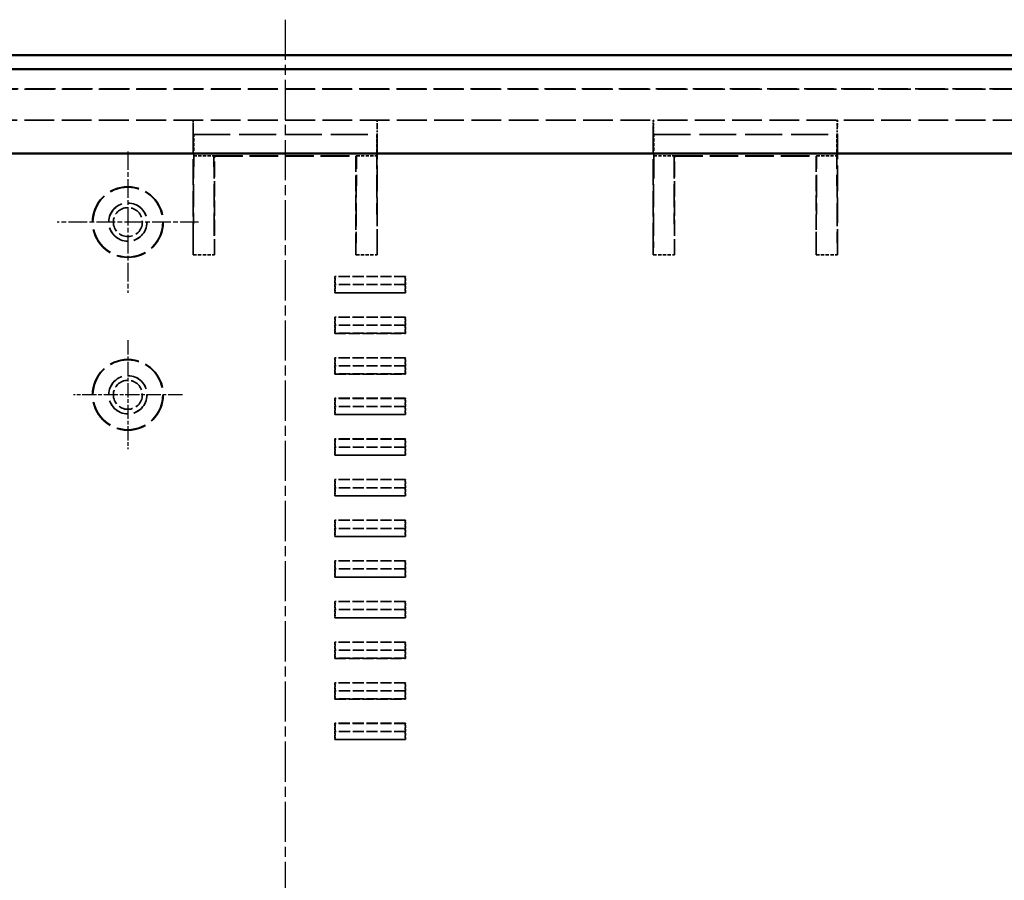
# Model space of a CAD drawing. Extents: x 1 to 840, y 1 to 593.
# Drawn here: x 268 to 337, y 294 to 355 of the extents above; entities that cross this region are included whole.
import ezdxf

# ---------------------------------------------------------------- set-up
doc = ezdxf.new("R2010")
doc.units = 0
doc.header["$LTSCALE"] = 0.5
for name, pattern in [('CHAIN', [0.3543, 0.2362, -0.0295, 0.0591, -0.0295]), ('DASH_DOT', [0.37, 0.24, -0.06, 0.01, -0.06]), ('DASHED', [0.2067, 0.1654, -0.0413])]:
    doc.linetypes.add(name, pattern=pattern)
for name, color, linetype, lineweight in [('Mittellinie (ISO)', 1, 'DASH_DOT', 25), ('Mittelpunktmarkierung (ISO)', 1, 'DASH_DOT', 25), ('Sichtbar (ISO)', 7, 'CONTINUOUS', 50), ('Verdeckt (ISO)', 5, 'DASHED', 35)]:
    doc.layers.add(name, color=color, linetype=linetype, lineweight=lineweight)

msp = doc.modelspace()

# ---------------------------------------------------------------- linework, layer by layer
at = {"layer": 'Mittellinie (ISO)', "linetype": 'CHAIN', "ltscale": 23.990969}
msp.add_line((286.341, 355.036), (286.341, 213.136), dxfattribs=at)
at = {"layer": 'Mittelpunktmarkierung (ISO)', "linetype": 'CHAIN', "ltscale": 11.111974}
for p, q in [((275.228, 345.736), (275.228, 335.736)), ((280.228, 340.736), (270.228, 340.736))]:
    msp.add_line(p, q, dxfattribs=at)
at = {"layer": 'Mittelpunktmarkierung (ISO)', "linetype": 'CHAIN', "ltscale": 8.556197}
for p, q in [((275.228, 332.386), (275.228, 324.686)), ((279.078, 328.536), (271.378, 328.536))]:
    msp.add_line(p, q, dxfattribs=at)
at = {"layer": 'Sichtbar (ISO)'}
for p, q in [((378.979, 352.536), (193.702, 352.536)), ((194.418, 351.536), (378.264, 351.536)), ((378.128, 345.586), (194.553, 345.586))]:
    msp.add_line(p, q, dxfattribs=at)
at = {"layer": 'Verdeckt (ISO)', "ltscale": 25.33128}
msp.add_line((179.003, 350.153), (393.678, 350.153), dxfattribs=at)
at = {"layer": 'Verdeckt (ISO)', "ltscale": 25.455027}
for p, q in [((191.633, 350.136), (381.049, 350.136)), ((191.633, 347.936), (381.049, 347.936))]:
    msp.add_line(p, q, dxfattribs=at)
at = {"layer": 'Verdeckt (ISO)', "ltscale": 2.074983}
for p, q in [((279.846, 347.929), (279.836, 347.932)), ((292.836, 347.929), (292.845, 347.932)), ((312.346, 347.929), (312.336, 347.932)), ((325.336, 347.929), (325.345, 347.932))]:
    msp.add_line(p, q, dxfattribs=at)
at = {"layer": 'Verdeckt (ISO)', "ltscale": 21.777374}
for p, q in [((279.841, 347.432), (279.841, 338.43)), ((292.841, 338.43), (292.841, 347.432)), ((312.341, 347.432), (312.341, 338.43)), ((325.341, 338.43), (325.341, 347.432))]:
    msp.add_line(p, q, dxfattribs=at)
at = {"layer": 'Verdeckt (ISO)', "ltscale": 1.319412}
for p, q in [((279.848, 346.936), (279.848, 347.629)), ((292.833, 347.629), (292.833, 346.936)), ((312.348, 346.936), (312.348, 347.629)), ((325.333, 347.629), (325.333, 346.936))]:
    msp.add_line(p, q, dxfattribs=at)
at = {"layer": 'Verdeckt (ISO)', "ltscale": 5.999949}
for p, q in [((279.876, 346.927), (279.848, 346.936)), ((292.833, 346.936), (292.805, 346.927)), ((312.376, 346.927), (312.348, 346.936)), ((325.333, 346.936), (325.305, 346.927))]:
    msp.add_line(p, q, dxfattribs=at)
at = {"layer": 'Verdeckt (ISO)', "ltscale": 31.408964}
for p, q in [((279.848, 346.936), (292.833, 346.936)), ((312.348, 346.936), (325.333, 346.936))]:
    msp.add_line(p, q, dxfattribs=at)
at = {"layer": 'Verdeckt (ISO)', "ltscale": 31.275972}
for p, q in [((279.876, 346.927), (292.805, 346.927)), ((312.376, 346.927), (325.305, 346.927))]:
    msp.add_line(p, q, dxfattribs=at)
at = {"layer": 'Verdeckt (ISO)', "ltscale": 2.856945}
for p, q in [((279.876, 345.427), (279.876, 346.927)), ((292.805, 346.927), (292.805, 345.427)), ((312.376, 345.427), (312.376, 346.927)), ((325.305, 346.927), (325.305, 345.427)), ((279.841, 338.43), (281.341, 338.43)), ((291.341, 338.43), (292.841, 338.43)), ((312.341, 338.43), (313.841, 338.43)), ((323.841, 338.43), (325.341, 338.43))]:
    msp.add_line(p, q, dxfattribs=at)
at = {"layer": 'Verdeckt (ISO)', "ltscale": 19.545422}
for p, q in [((279.876, 345.427), (279.841, 338.43)), ((281.305, 345.427), (281.341, 338.43)), ((291.341, 338.43), (291.376, 345.427)), ((292.841, 338.43), (292.805, 345.427)), ((312.376, 345.427), (312.341, 338.43)), ((313.805, 345.427), (313.841, 338.43)), ((323.841, 338.43), (323.876, 345.427)), ((325.341, 338.43), (325.305, 345.427))]:
    msp.add_line(p, q, dxfattribs=at)
at = {"layer": 'Verdeckt (ISO)', "ltscale": 2.722639}
for p, q in [((279.876, 345.427), (281.305, 345.427)), ((291.376, 345.427), (292.805, 345.427)), ((312.376, 345.427), (313.805, 345.427)), ((323.876, 345.427), (325.305, 345.427))]:
    msp.add_line(p, q, dxfattribs=at)
at = {"layer": 'Verdeckt (ISO)', "ltscale": 24.360216}
for p, q in [((281.305, 345.427), (291.376, 345.427)), ((313.805, 345.427), (323.876, 345.427))]:
    msp.add_line(p, q, dxfattribs=at)
at = {"layer": 'Verdeckt (ISO)', "ltscale": 7.69546}
for p, q in [((281.341, 345.392), (281.305, 345.427)), ((291.376, 345.427), (291.341, 345.392)), ((313.841, 345.392), (313.805, 345.427)), ((323.876, 345.427), (323.841, 345.392))]:
    msp.add_line(p, q, dxfattribs=at)
at = {"layer": 'Verdeckt (ISO)', "ltscale": 13.260834}
for p, q in [((281.341, 338.43), (281.341, 345.392)), ((291.341, 345.392), (291.341, 338.43)), ((313.841, 338.43), (313.841, 345.392)), ((323.841, 345.392), (323.841, 338.43))]:
    msp.add_line(p, q, dxfattribs=at)
at = {"layer": 'Verdeckt (ISO)', "ltscale": 24.189648}
for p, q in [((281.341, 345.392), (291.341, 345.392)), ((313.841, 345.392), (323.841, 345.392))]:
    msp.add_line(p, q, dxfattribs=at)
at = {"layer": 'Verdeckt (ISO)', "ltscale": 9.523383}
for p, q in [((294.841, 336.898), (289.841, 336.898)), ((289.841, 335.745), (294.841, 335.745)), ((294.841, 334.028), (289.841, 334.028)), ((289.841, 332.875), (294.841, 332.875)), ((294.841, 331.158), (289.841, 331.158)), ((289.841, 330.005), (294.841, 330.005)), ((294.841, 328.288), (289.841, 328.288)), ((289.841, 327.135), (294.841, 327.135)), ((294.841, 325.418), (289.841, 325.418)), ((289.841, 324.265), (294.841, 324.265)), ((294.841, 322.548), (289.841, 322.548)), ((289.841, 321.395), (294.841, 321.395)), ((294.841, 319.678), (289.841, 319.678)), ((289.841, 318.525), (294.841, 318.525)), ((294.841, 316.808), (289.841, 316.808)), ((289.841, 315.655), (294.841, 315.655)), ((294.841, 313.938), (289.841, 313.938)), ((289.841, 312.785), (294.841, 312.785)), ((294.841, 311.068), (289.841, 311.068)), ((289.841, 309.915), (294.841, 309.915)), ((294.841, 308.198), (289.841, 308.198)), ((289.841, 307.045), (294.841, 307.045)), ((294.841, 305.328), (289.841, 305.328)), ((289.841, 304.175), (294.841, 304.175))]:
    msp.add_line(p, q, dxfattribs=at)
at = {"layer": 'Verdeckt (ISO)', "ltscale": 2.195787}
for p, q in [((289.841, 336.898), (289.841, 335.745)), ((294.841, 335.745), (294.841, 336.898)), ((289.841, 334.028), (289.841, 332.875)), ((294.841, 332.875), (294.841, 334.028)), ((289.841, 331.158), (289.841, 330.005)), ((294.841, 330.005), (294.841, 331.158)), ((289.841, 328.288), (289.841, 327.135)), ((294.841, 327.135), (294.841, 328.288)), ((289.841, 325.418), (289.841, 324.265)), ((294.841, 324.265), (294.841, 325.418)), ((289.841, 322.548), (289.841, 321.395)), ((294.841, 321.395), (294.841, 322.548)), ((289.841, 319.678), (289.841, 318.525)), ((294.841, 318.525), (294.841, 319.678)), ((289.841, 316.808), (289.841, 315.655)), ((294.841, 315.655), (294.841, 316.808)), ((289.841, 313.938), (289.841, 312.785)), ((294.841, 312.785), (294.841, 313.938)), ((289.841, 311.068), (289.841, 309.915)), ((294.841, 309.915), (294.841, 311.068)), ((289.841, 308.198), (289.841, 307.045)), ((294.841, 307.045), (294.841, 308.198)), ((289.841, 305.328), (289.841, 304.175)), ((294.841, 304.175), (294.841, 305.328))]:
    msp.add_line(p, q, dxfattribs=at)
at = {"layer": 'Verdeckt (ISO)', "ltscale": 3.831572}
for p, q in [((289.858, 336.892), (289.841, 336.898)), ((294.841, 336.898), (294.823, 336.892)), ((289.841, 335.745), (289.858, 335.751)), ((294.823, 335.751), (294.841, 335.745)), ((289.858, 334.022), (289.841, 334.028)), ((294.841, 334.028), (294.823, 334.022)), ((289.841, 332.875), (289.858, 332.881)), ((294.823, 332.881), (294.841, 332.875)), ((289.858, 331.152), (289.841, 331.158)), ((294.841, 331.158), (294.823, 331.152)), ((289.841, 330.005), (289.858, 330.011)), ((294.823, 330.011), (294.841, 330.005)), ((289.858, 328.282), (289.841, 328.288)), ((294.841, 328.288), (294.823, 328.282)), ((289.841, 327.135), (289.858, 327.141)), ((294.823, 327.141), (294.841, 327.135)), ((289.858, 325.412), (289.841, 325.418)), ((294.841, 325.418), (294.823, 325.412)), ((289.841, 324.265), (289.858, 324.271)), ((294.823, 324.271), (294.841, 324.265)), ((289.858, 322.542), (289.841, 322.548)), ((294.841, 322.548), (294.823, 322.542)), ((289.841, 321.395), (289.858, 321.401)), ((294.823, 321.401), (294.841, 321.395)), ((289.858, 319.672), (289.841, 319.678)), ((294.841, 319.678), (294.823, 319.672)), ((289.841, 318.525), (289.858, 318.531)), ((294.823, 318.531), (294.841, 318.525)), ((289.858, 316.802), (289.841, 316.808)), ((294.841, 316.808), (294.823, 316.802)), ((289.841, 315.655), (289.858, 315.661)), ((294.823, 315.661), (294.841, 315.655)), ((289.858, 313.932), (289.841, 313.938)), ((294.841, 313.938), (294.823, 313.932)), ((289.841, 312.785), (289.858, 312.791)), ((294.823, 312.791), (294.841, 312.785)), ((289.858, 311.062), (289.841, 311.068)), ((294.841, 311.068), (294.823, 311.062)), ((289.841, 309.915), (289.858, 309.921)), ((294.823, 309.921), (294.841, 309.915)), ((289.858, 308.192), (289.841, 308.198)), ((294.841, 308.198), (294.823, 308.192)), ((289.841, 307.045), (289.858, 307.051)), ((294.823, 307.051), (294.841, 307.045)), ((289.858, 305.322), (289.841, 305.328)), ((294.841, 305.328), (294.823, 305.322)), ((289.841, 304.175), (289.858, 304.181)), ((294.823, 304.181), (294.841, 304.175))]:
    msp.add_line(p, q, dxfattribs=at)
at = {"layer": 'Verdeckt (ISO)', "ltscale": 2.173778}
for p, q in [((289.867, 336.321), (289.858, 336.892)), ((294.823, 336.892), (294.815, 336.321)), ((289.858, 335.751), (289.867, 336.321)), ((294.815, 336.321), (294.823, 335.751)), ((289.867, 333.451), (289.858, 334.022)), ((294.823, 334.022), (294.815, 333.451)), ((289.858, 332.881), (289.867, 333.451)), ((294.815, 333.451), (294.823, 332.881)), ((289.867, 330.581), (289.858, 331.152)), ((294.823, 331.152), (294.815, 330.581)), ((289.858, 330.011), (289.867, 330.581)), ((294.815, 330.581), (294.823, 330.011)), ((289.867, 327.711), (289.858, 328.282)), ((294.823, 328.282), (294.815, 327.711)), ((289.858, 327.141), (289.867, 327.711)), ((294.815, 327.711), (294.823, 327.141)), ((289.867, 324.841), (289.858, 325.412)), ((289.858, 324.271), (289.867, 324.841)), ((294.823, 325.412), (294.815, 324.841)), ((294.815, 324.841), (294.823, 324.271)), ((289.867, 321.971), (289.858, 322.542)), ((294.823, 322.542), (294.815, 321.971)), ((289.858, 321.401), (289.867, 321.971)), ((294.815, 321.971), (294.823, 321.401)), ((289.867, 319.101), (289.858, 319.672)), ((294.823, 319.672), (294.815, 319.101)), ((289.858, 318.531), (289.867, 319.101)), ((294.815, 319.101), (294.823, 318.531)), ((289.867, 316.231), (289.858, 316.802)), ((294.823, 316.802), (294.815, 316.231)), ((289.858, 315.661), (289.867, 316.231)), ((294.815, 316.231), (294.823, 315.661)), ((289.867, 313.361), (289.858, 313.932)), ((294.823, 313.932), (294.815, 313.361)), ((289.858, 312.791), (289.867, 313.361)), ((294.815, 313.361), (294.823, 312.791)), ((289.867, 310.491), (289.858, 311.062)), ((294.823, 311.062), (294.815, 310.491)), ((289.858, 309.921), (289.867, 310.491)), ((294.815, 310.491), (294.823, 309.921)), ((289.867, 307.621), (289.858, 308.192)), ((294.823, 308.192), (294.815, 307.621)), ((289.858, 307.051), (289.867, 307.621)), ((294.815, 307.621), (294.823, 307.051)), ((289.867, 304.751), (289.858, 305.322)), ((294.823, 305.322), (294.815, 304.751)), ((289.858, 304.181), (289.867, 304.751)), ((294.815, 304.751), (294.823, 304.181))]:
    msp.add_line(p, q, dxfattribs=at)
at = {"layer": 'Verdeckt (ISO)', "ltscale": 9.456509}
for p, q in [((294.823, 336.892), (289.858, 336.892)), ((294.823, 335.751), (289.858, 335.751)), ((294.823, 334.022), (289.858, 334.022)), ((294.823, 332.881), (289.858, 332.881)), ((294.823, 331.152), (289.858, 331.152)), ((294.823, 330.011), (289.858, 330.011)), ((294.823, 328.282), (289.858, 328.282)), ((294.823, 327.141), (289.858, 327.141)), ((294.823, 325.412), (289.858, 325.412)), ((294.823, 324.271), (289.858, 324.271)), ((294.823, 322.542), (289.858, 322.542)), ((294.823, 321.401), (289.858, 321.401)), ((294.823, 319.672), (289.858, 319.672)), ((294.823, 318.531), (289.858, 318.531)), ((294.823, 316.802), (289.858, 316.802)), ((294.823, 315.661), (289.858, 315.661)), ((294.823, 313.932), (289.858, 313.932)), ((294.823, 312.791), (289.858, 312.791)), ((294.823, 311.062), (289.858, 311.062)), ((294.823, 309.921), (289.858, 309.921)), ((294.823, 308.192), (289.858, 308.192)), ((294.823, 307.051), (289.858, 307.051)), ((294.823, 305.322), (289.858, 305.322)), ((294.823, 304.181), (289.858, 304.181))]:
    msp.add_line(p, q, dxfattribs=at)
at = {"layer": 'Verdeckt (ISO)', "ltscale": 9.423651}
for p, q in [((294.815, 336.321), (289.867, 336.321)), ((294.815, 333.451), (289.867, 333.451)), ((294.815, 330.581), (289.867, 330.581)), ((294.815, 327.711), (289.867, 327.711)), ((294.815, 324.841), (289.867, 324.841)), ((294.815, 321.971), (289.867, 321.971)), ((294.815, 319.101), (289.867, 319.101)), ((294.815, 316.231), (289.867, 316.231)), ((294.815, 313.361), (289.867, 313.361)), ((294.815, 310.491), (289.867, 310.491)), ((294.815, 307.621), (289.867, 307.621)), ((294.815, 304.751), (289.867, 304.751))]:
    msp.add_line(p, q, dxfattribs=at)
at = {"layer": 'Verdeckt (ISO)', "ltscale": 25.331339}
for centre in [(275.228, 340.736), (275.228, 328.536)]:
    msp.add_circle(centre, 2.5, dxfattribs=at)
at = {"layer": 'Verdeckt (ISO)', "ltscale": 24.9741}
for centre in [(275.228, 340.736), (275.228, 328.536)]:
    msp.add_circle(centre, 2.465, dxfattribs=at)
at = {"layer": 'Verdeckt (ISO)', "ltscale": 20.584703}
for centre in [(275.228, 340.736), (275.228, 328.536)]:
    msp.add_circle(centre, 1.354, dxfattribs=at)
at = {"layer": 'Verdeckt (ISO)', "ltscale": 20.518385}
for centre in [(275.228, 340.736), (275.228, 328.536)]:
    msp.add_circle(centre, 1.35, dxfattribs=at)
at = {"layer": 'Verdeckt (ISO)', "ltscale": 12.266651}
for centre in [(275.228, 340.736), (275.228, 328.536)]:
    msp.add_circle(centre, 1.025, dxfattribs=at)
at = {"layer": 'Verdeckt (ISO)', "ltscale": 1.493063}
for centre, major_axis, start_param, end_param in [((279.836, 347.432), (0, 0.5), 4.712389, 6.280234), ((292.845, 347.432), (0, -0.5), 3.144544, 4.712389), ((312.336, 347.432), (0, 0.5), 4.712389, 6.280234), ((325.345, 347.432), (0, -0.5), 3.144544, 4.712389)]:
    msp.add_ellipse(centre, major_axis=major_axis, ratio=0.008727, start_param=start_param, end_param=end_param, dxfattribs=at)
at = {"layer": 'Verdeckt (ISO)', "ltscale": 0.895798}
for centre, major_axis, start_param, end_param in [((279.846, 347.629), (0, 0.3), 4.712389, 6.280234), ((292.836, 347.629), (0, -0.3), 3.144544, 4.712389), ((312.346, 347.629), (0, 0.3), 4.712389, 6.280234), ((325.336, 347.629), (0, -0.3), 3.144544, 4.712389)]:
    msp.add_ellipse(centre, major_axis=major_axis, ratio=0.008727, start_param=start_param, end_param=end_param, dxfattribs=at)

doc.saveas('drawing.dxf')
